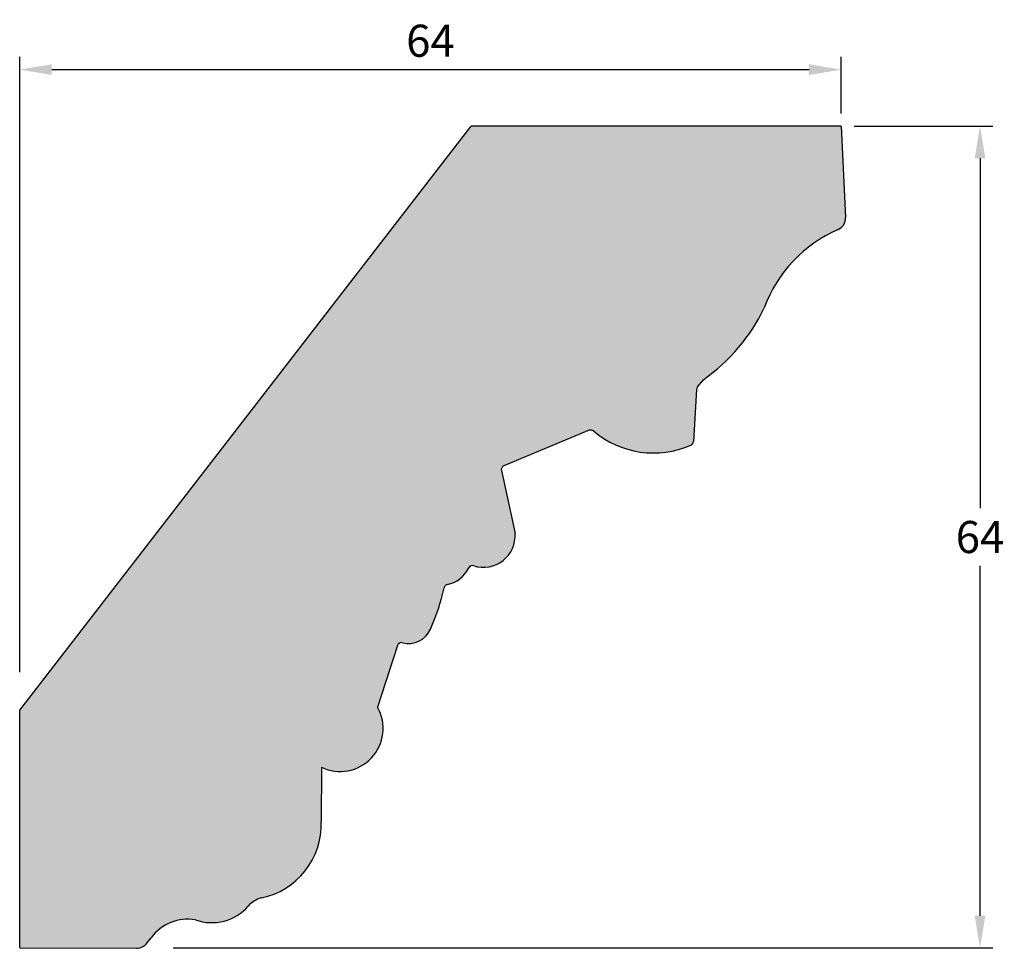
# Model space of a CAD drawing. Units: millimetres. Extents: x 91 to 508, y 166 to 628.
# Drawn here: x 109 to 185, y 556 to 628 of the extents above; entities that cross this region are included whole.
import ezdxf

# ---------------------------------------------------------------- set-up
doc = ezdxf.new("R2010")
doc.units = ezdxf.units.MM
doc.header["$MEASUREMENT"] = 0
doc.layers.get('DEFPOINTS').update_dxf_attribs({"color": 140})
doc.layers.add('Dimensions', color=7, linetype='Continuous')
doc.layers.add('PFV', color=7, linetype='Continuous')
doc.styles.add('25AT1', font='romans.shx', dxfattribs={"width": 0.8, "height": 2.5})
doc.dimstyles.new('dim1_2', dxfattribs={"dimtxt": 2, "dimasz": 2.5, "dimexe": 1, "dimexo": 1, "dimgap": 1, "dimtad": 1, "dimtih": 1, "dimtoh": 1, "dimdec": 0, "dimzin": 0, "dimdsep": 46, "dimtxsty": '25AT1', "dimcen": 1, "dimclrd": 256, "dimclre": 256, "dimclrt": 7, "dimadec": 0, "dimazin": 0, "dimtfac": 1, "dimtdec": 4, "dimtofl": 0, "dimtmove": 0, "dimatfit": 3, "dimfxl": 1, "dimtolj": 1, "dimtzin": 0, "dimarcsym": 0})

# ---------------------------------------------------------------- blocks, each defined once
blk = doc.blocks.new('*D37')
at = {"layer": 'DEFPOINTS', "color": 0, "transparency": 16777216}
for p in [(172.737, 619.659), (119.684, 555.659), (183.546, 555.659)]:
    blk.add_point(p, dxfattribs=at)
at = {"layer": 'Dimensions', "lineweight": -2, "transparency": 16777216}
for p, q in [((173.737, 619.659), (184.546, 619.659)), ((183.546, 617.159), (183.546, 589.909)), ((183.546, 558.159), (183.546, 585.409)), ((120.684, 555.659), (184.546, 555.659))]:
    blk.add_line(p, q, dxfattribs=at)
at = {"layer": 'Dimensions', "transparency": 16777216}
for points in [[(183.129, 617.159), (183.963, 617.159), (183.546, 619.659)], [(183.129, 558.159), (183.963, 558.159), (183.546, 555.659)]]:
    blk.add_solid(points, dxfattribs=at)
at = {"layer": 'Dimensions', "color": 7, "transparency": 16777216, "insert": (183.546, 587.659), "char_height": 2.5, "attachment_point": 5, "style": '25AT1'}
blk.add_mtext('\\A1;64', dxfattribs=at)
blk = doc.blocks.new('*D38')
at = {"layer": 'DEFPOINTS', "color": 0, "transparency": 16777216}
for p in [(172.737, 624.064), (172.737, 619.659), (108.737, 576.136)]:
    blk.add_point(p, dxfattribs=at)
at = {"layer": 'Dimensions', "lineweight": -2, "transparency": 16777216}
for p, q in [((108.737, 577.136), (108.737, 625.064)), ((172.737, 620.659), (172.737, 625.064)), ((111.237, 624.064), (170.237, 624.064))]:
    blk.add_line(p, q, dxfattribs=at)
at = {"layer": 'Dimensions', "transparency": 16777216}
for points in [[(111.237, 624.48), (111.237, 623.647), (108.737, 624.064)], [(170.237, 624.48), (170.237, 623.647), (172.737, 624.064)]]:
    blk.add_solid(points, dxfattribs=at)
at = {"layer": 'Dimensions', "color": 7, "transparency": 16777216, "insert": (140.737, 626.314), "char_height": 2.5, "attachment_point": 5, "style": '25AT1'}
blk.add_mtext('\\A1;64', dxfattribs=at)

msp = doc.modelspace()

# ---------------------------------------------------------------- hatches: boundary and pattern name
at = {"layer": 'PFV'}
h = msp.add_hatch(color=8, dxfattribs=at)
h.dxf.hatch_style = 1
h.paths.add_polyline_path([(166.742, 605.513, -0.205298), (172.493, 611.61, 0.31173), (173.076, 612.545), (172.737, 619.659), (143.896, 619.659), (108.737, 574.169), (108.737, 555.659), (117.842, 555.622, 0.273843), (118.743, 556.099, -0.310272), (122.429, 557.84, 0.307775), (126.533, 558.899, -0.17732), (127.803, 559.604, 0.355965), (132.22, 565.492), (132.239, 569.723, 0.732478), (136.623, 574.395), (138.164, 579.207, -0.397575), (138.552, 579.422, 0.365616), (140.737, 580.473, 0.055972), (141.841, 583.923, 0.291875), (143.828, 585.519, 0.570856), (147.327, 587.942), (146.203, 593.101), (153.288, 596.046, 0.294545), (161.024, 594.816, 0.281338), (161.216, 595.093), (161.461, 599.266), (162.028, 599.936, 0.127583)])

# ---------------------------------------------------------------- linework, layer by layer
for p, q in [((108.737, 574.169), (143.896, 619.659)), ((172.737, 619.659), (143.896, 619.659)), ((172.737, 619.659), (173.076, 612.545)), ((161.531, 599.348), (162.028, 599.936)), ((161.455, 599.159), (161.216, 595.093)), ((153.103, 595.969), (146.452, 593.204)), ((146.26, 592.837), (147.327, 587.942)), ((138.164, 579.207), (136.623, 574.395)), ((108.737, 555.659), (108.737, 574.169)), ((132.239, 569.723), (132.22, 565.492)), ((118.64, 556.012), (118.972, 556.445)), ((108.737, 555.659), (117.842, 555.622))]:
    msp.add_line(p, q)
for centre, radius, start, end in [((172.107, 612.499), 0.97, 293.46665, 2.72195), ((176.729, 601.853), 10.637, 113.46665, 159.8726), ((153.636, 611.811), 14.541, 305.25099, 334.33367), ((161.778, 599.14), 0.323, 139.79233, 176.63954), ((153.227, 595.671), 0.323, 49.69401, 112.57256), ((158.11, 601.427), 7.225, 229.69401, 293.78623), ((160.894, 595.112), 0.323, 293.78623, 356.63954), ((146.576, 592.906), 0.323, 112.57256, 192.29222), ((144.862, 587.764), 2.471, 252.16102, 4.13572), ((141.583, 586.278), 2.369, 281.32469, 334.14592), ((144.006, 585.104), 0.323, 72.16102, 154.14592), ((125.927, 587.112), 16.23, 335.83333, 347.88524), ((142.112, 583.638), 0.323, 101.32469, 167.88524), ((139.022, 581.241), 1.879, 255.52008, 335.68148), ((138.472, 579.109), 0.323, 75.52008, 162.24614), ((138.306, 578.591), 0.323, 162.24614, 162.24614), ((133.692, 572.752), 3.36, 244.38088, 29.2687), ((126.401, 565.256), 5.824, 281.27094, 2.31421), ((128.131, 557.517), 2.113, 106.28257, 138.55569), ((123.702, 561.387), 3.769, 250.25757, 319.01755), ((121.853, 554.285), 3.601, 80.80113, 143.14367), ((117.847, 556.622), 1, 269.76173, 322.46477)]:
    msp.add_arc(centre, radius, start, end)

# ---------------------------------------------------------------- dimensions: what is measured, and where the dimension line sits
at = {"layer": 'Dimensions'}
dim = msp.add_linear_dim(base=(172.737, 624.064), p1=(108.737, 576.136), p2=(172.737, 619.659), dimstyle='dim1_2', dxfattribs=at)
dim.commit()
dim.dimension.update_dxf_attribs({"geometry": '*D38', "text_midpoint": (140.737, 626.314)})
dim = msp.add_linear_dim(base=(183.546, 555.659), p1=(172.737, 619.659), p2=(119.684, 555.659), angle=90, dimstyle='dim1_2', dxfattribs=at)
dim.commit()
dim.dimension.update_dxf_attribs({"geometry": '*D37', "text_midpoint": (183.546, 587.659)})

doc.saveas('drawing.dxf')
